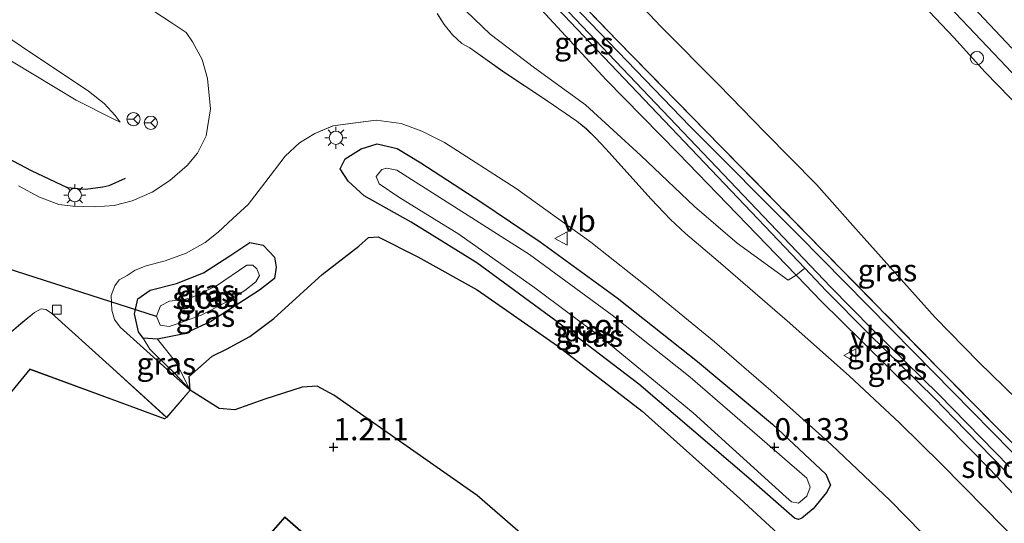
# Model space of a CAD drawing. Units: metres. Extents: x 19995 to 30010, y 375000 to 381253.
# Drawn here: x 28814 to 28926, y 379791 to 379848 of the extents above; entities that cross this region are included whole.
import ezdxf
from ezdxf.enums import TextEntityAlignment as Align

# ---------------------------------------------------------------- set-up
doc = ezdxf.new("R2010")
doc.units = ezdxf.units.M
doc.linetypes.add('IE-TERREINAFSCHEIDING', pattern=[10, 8, -2])
doc.layers.get('0').update_dxf_attribs({"lineweight": 25})
for name, color, linetype, lineweight in [('B-ME-AL-OVERIG-S-B1', 7, 'Continuous', 18), ('B-ME-GR-BOMENSTRUIKEN-GV-B6', 93, 'Continuous', 18), ('B-ME-GW-KRUINLIJN-L-B1', 93, 'Continuous', 18), ('B-ME-GW-TEENLIJN-L-B1', 93, 'Continuous', 18), ('B-ME-IE-GRASLAND-GV-B6', 93, 'Continuous', 18), ('B-ME-IE-GRONDWERKLIJN-GROND_INGERICHT-GV-B6', 253, 'Continuous', 18), ('B-ME-IE-MEUBILAIR_WEGMEUBILAIR-LICHTMAST-S-B1', 8, 'Continuous', 18), ('B-ME-IE-TERREINAFSCHEIDING-DOORGANG-L-B1', 8, 'IE-TERREINAFSCHEIDING-KUNSTMATIG-OPEN', 18), ('B-ME-IE-TERREINAFSCHEIDING-RASTERHEKWERK-L-B1', 8, 'IE-TERREINAFSCHEIDING', 18), ('B-ME-KG-KADASTRAAL-DAKRAND-L-B1', 13, 'Continuous', 18), ('B-ME-OG-WATER-GV-B6', 153, 'Continuous', 18), ('B-ME-VH-VERH_SOORT-BITUMEN-GV-B6', 8, 'IE-TERREINAFSCHEIDING-NATUURLIJK-HOUTWAL', 18), ('B-ME-VV-KOLK-S-B1', 8, 'Continuous', 18), ('B-ME-VW-MEUBILAIR_WEGMEUBILAIR-RONA-S-B1', 8, 'Continuous', 18), ('B-ME-VW-MEUBILAIR_WEGMEUBILAIR-VERKEERSBORD-S-B1', 8, 'Continuous', 18)]:
    doc.layers.add(name, color=color, linetype=linetype, lineweight=lineweight)
for name, color, linetype in [('B-ME-GR-BOMENRIJ-L-B1', 10, 'Continuous'), ('B-ME-GR-BOS-GV-B6', 10, 'Continuous'), ('B-ME-GW-HOOGTEPUNT-S-B1', 10, 'Continuous'), ('B-ME-GW-INSTEEKWATERGANG-L-B1', 10, 'Continuous'), ('B-ME-IE-TERREINAFSCHEIDING-HAAG-L-B1', 10, 'Continuous'), ('B-ME-KW-DUIKER-L-B1', 10, 'Continuous')]:
    doc.layers.add(name, color=color, linetype=linetype)
doc.styles.add('NLCS-ISO', font='NLCS-ISO.TTF')
doc.linetypes.add('IE-TERREINAFSCHEIDING-KUNSTMATIG-OPEN', pattern='A,7,-1.5,[67,NLCS.SHX,S=0.75,R=0,X=0,Y=0],-1.5', length=10)
doc.linetypes.add('IE-TERREINAFSCHEIDING-NATUURLIJK-HOUTWAL', pattern='A,7,-1.5,[67,NLCS.SHX,S=0.75,R=45,X=0,Y=0],-1.5,7,-1.5,[70,NLCS.SHX,S=0.75,R=0,X=0,Y=0],-1.5', length=20)

# ---------------------------------------------------------------- blocks, each defined once
blk = doc.blocks.new('d48CZ_FeatureWriter_4_4_FMEBLOCK11')
at = {"layer": 'B-ME-VH-VERH_SOORT-BITUMEN-GV-B6'}
for points in [[(-351.13, 344.33, 1.41), (-358.39, 351.72, 1.4), (-365.06, 358.03, 1.41), (-371.92, 364.21, 1.37), (-378.3, 369.72, 1.41), (-385.26, 375.43, 1.4), (-392.34, 380.99, 1.41), (-400.79, 387.09, 1.43), (-408.93, 392.3, 1.49), (-411.5, 393.57, 1.48), (-413.82, 394.43, 1.47), (-416.65, 394.84, 1.45), (-419.29, 394.5, 1.39), (-421.56, 394.18, 1.38), (-423.63, 393.32, 1.36), (-425.34, 392.27, 1.38), (-426.99, 390.74, 1.4), (-429.27, 387.72, 1.4), (-431.19, 385.29, 1.41), (-432.92, 383.67, 1.44), (-434.56, 382.15, 1.45), (-436.05, 380.98, 1.44), (-438.21, 379.74, 1.44), (-440.6, 378.9, 1.44), (-442.72, 378.33, 1.4), (-443.99, 377.82, 1.39), (-444.89, 377.24, 1.37), (-445.79, 376.72, 1.36), (-446.3, 376.06, 1.35), (-446.71, 374.95, 1.36), (-446.62, 373.3, 1.35), (-446.34, 372.24, 1.37), (-445.7, 371.37, 1.39), (-437.75, 364.24, 1.37), (-440.41, 361.15, 1.2), (-446.93, 367.06, 1.17), (-453.46, 372.97, 1.11), (-454.12, 373.39, 1.09), (-454.62, 373.46, 1.08), (-455.38, 373.05, 1.05), (-456.95, 371.77, 1.01), (-458.71, 370.23, 1.05)], [(-457.22, 387.38, 1.18), (-454.82, 386.11, 1.18), (-452.65, 385.28, 1.18), (-451.03, 385.09, 1.17), (-448.57, 385, 1.16), (-446.36, 385.17, 1.19), (-444.32, 385.69, 1.18), (-442.06, 386.68, 1.19), (-440.06, 387.99, 1.25), (-438.1, 389.68, 1.29), (-436.91, 391.08, 1.31), (-435.93, 393.06, 1.35), (-435.43, 396.12, 1.42), (-435.8, 399.54, 1.46), (-436.4, 401.69, 1.52), (-437.47, 403.7, 1.55), (-438.2, 404.77, 1.57), (-439.78, 405.83, 1.61), (-443.2, 408.05, 1.65), (-448.15, 410.53, 1.7), (-455.45, 413.86, 1.78), (-466.39, 418.14, 1.9)], [(-409.73, 406.89, 1.83), (-408.97, 405.65, 1.83), (-408.01, 404.5, 1.85), (-406.95, 403.53, 1.85), (-406.03, 403.03, 1.85), (-402.3, 400.36, 1.85), (-397.28, 397.01, 1.82), (-393.92, 394.71, 1.78), (-392.85, 393.86, 1.75), (-391.79, 392.81, 1.74), (-390.63, 391.58, 1.74), (-385.49, 385.88, 1.73), (-383.31, 383.56, 1.72), (-381.59, 381.99, 1.69), (-377.91, 378.87, 1.64), (-370.08, 372.09, 1.61), (-363.04, 365.86, 1.6), (-357.32, 360.5, 1.59), (-352.62, 355.89, 1.6), (-347.62, 350.84, 1.58), (-342.05, 345.14, 1.57)]]:
    blk.add_polyline3d(points, dxfattribs=at)
blk = doc.blocks.new('hoogtepunt')
for p, q in [((-0.5, 0), (0.5, 0)), ((0, 0.5), (0, -0.5))]:
    blk.add_line(p, q)
blk = doc.blocks.new('dtb')
blk.add_circle((0, 0), 0.75)
blk = doc.blocks.new('lantaarnpaal')
for p, q in [((0, 0.75), (0, 1.25)), ((-0.75, 0), (-1.25, 0)), ((-0.88, 0.88), (-0.53, 0.53)), ((0.53, 0.53), (0.88, 0.88)), ((0.75, 0), (1.25, 0)), ((-0.53, -0.53), (-0.88, -0.88)), ((0, -0.75), (0, -1.25)), ((0.53, -0.53), (0.88, -0.88))]:
    blk.add_line(p, q)
blk.add_circle((0, 0), 0.75)
blk = doc.blocks.new('kolk')
blk.add_lwpolyline([(-0.5, -0.5), (0.5, -0.5), (0.5, 0.5), (-0.5, 0.5)], close=True)
blk = doc.blocks.new('verkeersbord')
for p, q in [((0, 0.75), (-0.75, -0.625)), ((0.75, -0.625), (0, 0.75)), ((-0.75, -0.625), (0.75, -0.625))]:
    blk.add_line(p, q)
blk = doc.blocks.new('wegwijzer')
for q in [(-0.53, -0.53), (0, 0.75), (0.53, -0.53)]:
    blk.add_line((0, 0), q)
blk.add_circle((0, 0), 0.75)

msp = doc.modelspace()

# ---------------------------------------------------------------- linework, layer by layer
at = {"layer": 'B-ME-GR-BOMENRIJ-L-B1'}
msp.add_polyline3d([(28830.854, 379803.19, 1.253), (28815.584, 379808.843, 1.253), (28791.691, 379779.7, 1.148)], dxfattribs=at)
at = {"layer": 'B-ME-GR-BOMENSTRUIKEN-GV-B6'}
msp.add_polyline3d([(28850.223, 379865.882, 1.973), (28847.271, 379873.784, 1.925), (28847.252, 379873.804, 1.925), (28848.131, 379875.11, 1.925), (28852.592, 379870.8, 1.925), (28853.373, 379871.431, 1.752), (28880.92, 379841.63, 1.595), (28889.073, 379833.32, 1.567), (28902.475, 379819.463, 1.522), (28901.548, 379818.911, 1.599), (28895.758, 379823.11, 1.599), (28890.931, 379827.251, 1.681), (28884.865, 379833.048, 1.713), (28878.591, 379838.761, 1.701), (28872.807, 379842.985, 1.717), (28867.772, 379846.794, 1.758), (28865.038, 379849.392, 1.782), (28862.231, 379852.146, 1.782), (28859.209, 379856.025, 1.786), (28857.077, 379859.023, 1.872), (28855.827, 379860.627, 1.884), (28853.914, 379862.721, 1.908), (28851.777, 379864.73, 1.961), (28850.223, 379865.882, 1.973)], dxfattribs=at)
at = {"layer": 'B-ME-GR-BOS-GV-B6'}
for points in [[(28833.763, 379806.453, 1.374), (28833.647, 379808.002, 1.138), (28836.248, 379810.296, 0.951), (28837.891, 379811.082, 1.004), (28840.515, 379812.523, 0.975), (28843.245, 379814.56, 0.983), (28848.732, 379819.575, 1.024), (28852.892, 379822.774, 1.061), (28853.985, 379823.744, 1.061), (28855.08, 379823.809, 1.061), (28859.571, 379821.561, 1.036), (28866.308, 379817.82, 1.069), (28875.396, 379811.464, 1.048), (28884.984, 379804.076, 1.073), (28896.06, 379794.181, 1.048), (28900.855, 379789.747, 1.101), (28904.602, 379786.256, 1.122), (28905.919, 379785.05, 1.04), (28911.774, 379778.943, 1.024), (28923.115, 379767.326, 1.028), (28934.074, 379755.158, 1.073)], [(28941.226, 379725.301, 1.02), (28913.586, 379750.675, 1.109), (28893.36, 379770.436, 1.093), (28880.623, 379782.097, 1.044), (28866.286, 379794.512, 0.93), (28850.048, 379805.899, 1.305), (28848.158, 379806.897, 1.321), (28846.467, 379806.776, 1.301), (28842.226, 379805.414, 1.317), (28838.818, 379804.23, 1.362), (28837.034, 379804.374, 1.378), (28833.763, 379806.453, 1.374)]]:
    msp.add_polyline3d(points, dxfattribs=at)
at = {"layer": 'B-ME-GW-INSTEEKWATERGANG-L-B1'}
for points in [[(28929.914, 379791.701, 1.392), (28924.39, 379797.551, 1.441), (28919.499, 379802.481, 1.432), (28916.552, 379805.435, 1.432), (28909.861, 379812.059, 1.477), (28905.291, 379816.517, 1.506), (28902.57, 379819.366, 1.522), (28902.475, 379819.463, 1.522), (28889.073, 379833.32, 1.567), (28880.92, 379841.63, 1.595), (28853.373, 379871.431, 1.752), (28852.394, 379872.491, 1.758), (28844.799, 379880.982, 1.925), (28844.394, 379882.294, 1.9), (28844.745, 379882.903, 1.896), (28845.493, 379883.075, 1.896), (28846.275, 379882.639, 1.896), (28855.892, 379872.783, 1.872), (28874.039, 379853.346, 1.864), (28890.455, 379836.316, 1.859), (28902.756, 379823.977, 1.713), (28915.776, 379810.786, 1.672), (28931.295, 379794.992, 1.64)], [(28902.723, 379791.787, 1.203), (28902.251, 379791.946, 1.187), (28897.104, 379796.487, 1.052), (28884.615, 379807.117, 1.036), (28875.207, 379814.315, 1.028), (28866.256, 379820.869, 1.044), (28858.809, 379825.49, 1.024), (28853.476, 379828.481, 1.024), (28851.687, 379830.148, 1.04), (28850.769, 379831.513, 1.061), (28851.316, 379832.671, 1.077), (28853.14, 379833.784, 1.122), (28854.97, 379834.349, 1.158), (28857.229, 379833.82, 1.187), (28859.911, 379832.217, 1.187), (28866.725, 379827.807, 1.195), (28873.452, 379823.239, 1.187), (28882.15, 379816.915, 1.195), (28891.267, 379809.718, 1.158), (28899.789, 379802.585, 1.146), (28905.809, 379796.935, 1.211), (28906.337, 379795.685, 1.248), (28905.912, 379794.87, 1.268), (28904.388, 379793.007, 1.235), (28903.108, 379791.944, 1.215), (28902.723, 379791.787, 1.203)], [(28830.043, 379812.244, 0.934), (28828.416, 379812.362, 1.349), (28827.914, 379813.059, 1.374), (28827.457, 379815.086, 1.362), (28827.818, 379816.814, 1.321), (28829.224, 379817.784, 1.276), (28832.218, 379818.548, 1.264), (28835.282, 379819.759, 1.256), (28838.242, 379821.684, 1.252), (28840.539, 379823.182, 1.235), (28842.044, 379822.897, 1.207), (28843.339, 379821.517, 1.142), (28843.523, 379820.377, 1.04), (28843.34, 379819.104, 1.04), (28841.624, 379817.791, 1.036), (28836.12, 379814.233, 1.032), (28833.068, 379812.839, 0.979), (28830.043, 379812.244, 0.934)]]:
    msp.add_polyline3d(points, dxfattribs=at)
at = {"layer": 'B-ME-GW-KRUINLIJN-L-B1'}
for points in [[(28926.913, 379845.184, 9.326), (28921.887, 379850.522, 9.395), (28917.151, 379855.357, 9.526), (28911.554, 379861.253, 9.542), (28906.239, 379866.979, 9.664), (28901.757, 379871.632, 9.753), (28897.903, 379875.777, 9.827), (28893.749, 379880.094, 9.965), (28888.321, 379885.823, 10.164), (28882.301, 379892.292, 10.323), (28876.381, 379898.701, 10.441), (28869.699, 379905.865, 10.518), (28866.001, 379909.838, 10.475), (28865.591, 379910.229, 10.559)], [(29046.212, 379707.775, 9.15), (29032.455, 379723.662, 9.08), (29018.012, 379740.195, 9.121), (29006.632, 379753.193, 9.196), (28997.091, 379763.897, 9.168), (28988.038, 379774.383, 9.115), (28977.502, 379786.38, 9.095), (28967.177, 379798.264, 9.046), (28957.615, 379808.441, 9.103), (28947.888, 379819.242, 9.123), (28936.143, 379832.494, 9.351), (28926.283, 379843.095, 9.452), (28916.893, 379853.033, 9.546), (28907.866, 379862.842, 9.692), (28896.481, 379874.904, 9.94), (28885.736, 379886.519, 10.302), (28874.908, 379898.073, 10.477), (28865.022, 379908.22, 10.62)], [(28929.493, 379836.686, 9.229), (28923.867, 379842.481, 9.412), (28920.325, 379846.418, 9.456), (28916.133, 379850.866, 9.509), (28911.203, 379856.202, 9.627), (28906.604, 379861.387, 9.595), (28901.91, 379866.761, 9.713), (28897.51, 379871.475, 9.733), (28892.988, 379875.991, 9.855), (28888.392, 379880.735, 10.083), (28883.895, 379885.83, 10.148), (28878.303, 379891.804, 10.241), (28873.988, 379896.653, 10.367), (28869.594, 379901.522, 10.55), (28865.489, 379905.727, 10.636), (28863.885, 379906.953, 10.579), (28863.314, 379907.129, 10.406), (28862.79, 379907.383, 10.502)], [(28825.813, 379836.83, 1.375), (28825.273, 379837.57, 1.473), (28824.022, 379838.928, 1.489), (28822.233, 379840.314, 1.489), (28819.127, 379842.401, 1.506), (28815.554, 379844.77, 1.538), (28811.747, 379847.347, 1.583), (28807.164, 379850.209, 1.66), (28800.869, 379852.952, 1.668), (28788.998, 379857.741, 1.635), (28777.345, 379861.383, 1.659), (28761.029, 379865.652, 1.775), (28745.659, 379870.055, 2.026), (28731.492, 379873.271, 2.193), (28717.655, 379875.775, 2.304), (28704.944, 379877.219, 2.406), (28690.45, 379877.751, 2.569), (28674.65, 379877.832, 2.764), (28658.263, 379877.658, 2.899)], [(28833.705, 379806.571, 1.357), (28832.016, 379808.326, 1.374), (28829.986, 379810.311, 1.382), (28829.184, 379811.091, 1.382), (28828.416, 379812.362, 1.349)]]:
    msp.add_polyline3d(points, dxfattribs=at)
at = {"layer": 'B-ME-GW-TEENLIJN-L-B1'}
for points in [[(28846.819, 379890.585, 2.341), (28849.125, 379888.349, 2.274), (28854.273, 379882.734, 2.156), (28860.25, 379876.215, 2.047), (28866.028, 379869.723, 2.018), (28871.431, 379864.005, 2.026), (28876.382, 379858.961, 2.026), (28882.022, 379853.11, 2.006), (28887.122, 379847.645, 2.01), (28893.683, 379841.061, 1.847), (28898.921, 379835.691, 1.811), (28904.777, 379829.746, 1.79), (28908.878, 379825.106, 1.746), (28913.382, 379820.085, 1.64), (28918.227, 379814.686, 1.514), (28923.153, 379809.627, 1.624), (28927.449, 379805.472, 1.746)], [(28825.813, 379836.83, 1.375), (28824.94, 379837.225, 1.347), (28820.836, 379839.314, 1.266), (28811.283, 379845.052, 1.14), (28799.835, 379851.152, 1.14), (28788.018, 379855.717, 1.083), (28777.529, 379858.566, 1.083), (28764.383, 379861.379, 1.05), (28753.816, 379864.169, 1.05), (28743.031, 379867.087, 1.097), (28732.378, 379869.557, 1.078), (28720.339, 379871.963, 1.05), (28707.671, 379873.133, 1.004), (28693.323, 379873.391, 0.962), (28680.101, 379872.907, 0.911), (28662.018, 379872.316, 0.911), (28645.339, 379871.564, 0.883), (28627.884, 379870.004, 0.929), (28616.119, 379869.574, 0.911), (28602.484, 379869.873, 0.925), (28591.101, 379870.878, 0.925), (28577.449, 379872.314, 0.897), (28564.661, 379874.264, 0.897), (28551.904, 379876.519, 0.885)], [(28830.043, 379812.244, 0.934), (28830.814, 379811.282, 0.934), (28832.269, 379809.473, 0.934), (28833.705, 379806.571, 1.357)]]:
    msp.add_polyline3d(points, dxfattribs=at)
at = {"layer": 'B-ME-IE-GRASLAND-GV-B6'}
for points in [[(28926.588, 379797.807, 0.481), (28918.637, 379805.95, 0.509), (28911.083, 379813.363, 0.595), (28906.342, 379818.152, 0.68), (28851.554, 379875.69, 1.111), (28846.534, 379881.002, 1.205), (28846.516, 379880.174, 1.197), (28851.083, 379875.244, 1.111), (28854.117, 379872.058, 1.087), (28853.373, 379871.431, 1.752), (28852.394, 379872.491, 1.758), (28844.799, 379880.982, 1.925), (28844.394, 379882.294, 1.9), (28844.745, 379882.903, 1.896), (28845.493, 379883.075, 1.896), (28846.275, 379882.639, 1.896), (28855.892, 379872.783, 1.872), (28874.039, 379853.346, 1.864), (28890.455, 379836.316, 1.859), (28902.756, 379823.977, 1.713), (28915.776, 379810.786, 1.672), (28931.295, 379794.992, 1.64)], [(28902.475, 379819.463, 1.522), (28889.073, 379833.32, 1.567), (28880.92, 379841.63, 1.595), (28853.373, 379871.431, 1.752), (28854.117, 379872.058, 1.087), (28903.433, 379820.266, 0.699), (28902.475, 379819.463, 1.522)], [(28805.124, 379860.351, 1.904), (28816.058, 379856.079, 1.782), (28823.361, 379852.749, 1.701), (28828.313, 379850.266, 1.648), (28831.726, 379848.045, 1.607), (28833.313, 379846.982, 1.571), (28834.045, 379845.912, 1.55), (28835.109, 379843.902, 1.518), (28835.715, 379841.756, 1.461), (28836.076, 379838.334, 1.416), (28835.585, 379835.272, 1.351), (28834.602, 379833.3, 1.31), (28833.406, 379831.898, 1.29), (28831.455, 379830.209, 1.249), (28829.448, 379828.897, 1.188), (28827.186, 379827.907, 1.184), (28825.152, 379827.382, 1.188), (28822.938, 379827.212, 1.156), (28820.484, 379827.308, 1.168), (28818.864, 379827.495, 1.18), (28816.693, 379828.33, 1.184), (28814.292, 379829.595, 1.184)], [(28931.965, 379795.399, 1.717), (28918.666, 379808.845, 1.701), (28905.495, 379822.284, 1.733), (28893.932, 379834.073, 1.794), (28882.197, 379846.026, 1.937), (28870.824, 379857.883, 2.071)], [(28870.824, 379857.883, 2.071), (28882.197, 379846.026, 1.937), (28893.932, 379834.073, 1.794), (28905.495, 379822.284, 1.733), (28918.666, 379808.845, 1.701), (28931.965, 379795.399, 1.717)], [(28931.295, 379794.992, 1.64), (28915.776, 379810.786, 1.672), (28902.756, 379823.977, 1.713), (28890.455, 379836.316, 1.859), (28874.039, 379853.346, 1.864)], [(28882.022, 379853.11, 2.006), (28887.122, 379847.645, 2.01), (28893.683, 379841.061, 1.847), (28898.921, 379835.691, 1.811), (28904.777, 379829.746, 1.79), (28908.878, 379825.106, 1.746), (28913.382, 379820.085, 1.64), (28918.227, 379814.686, 1.514), (28923.153, 379809.627, 1.624), (28927.449, 379805.472, 1.746)], [(28929.46, 379787.359, 1.567), (28923.895, 379793.052, 1.583), (28918.89, 379798.105, 1.603), (28914.19, 379802.713, 1.595), (28908.471, 379808.078, 1.599), (28901.428, 379814.301, 1.611), (28893.602, 379821.084, 1.636), (28889.916, 379824.207, 1.689), (28888.202, 379825.778, 1.721), (28886.016, 379828.096, 1.729), (28880.883, 379833.796, 1.737), (28879.722, 379835.023, 1.742), (28878.66, 379836.08, 1.754), (28877.593, 379836.924, 1.782), (28874.227, 379839.224, 1.819), (28869.211, 379842.574, 1.847), (28865.482, 379845.25, 1.851), (28864.561, 379845.742, 1.847), (28863.502, 379846.717, 1.847), (28862.538, 379847.868, 1.835), (28861.778, 379849.109, 1.835)], [(28865.038, 379849.392, 1.782), (28867.772, 379846.794, 1.758), (28872.807, 379842.985, 1.717), (28878.591, 379838.761, 1.701), (28884.865, 379833.048, 1.713), (28890.931, 379827.251, 1.681), (28895.758, 379823.11, 1.599), (28901.548, 379818.911, 1.599), (28902.475, 379819.463, 1.522), (28902.57, 379819.366, 1.522), (28905.291, 379816.517, 1.506), (28909.861, 379812.059, 1.477), (28916.552, 379805.435, 1.432), (28919.499, 379802.481, 1.432), (28924.39, 379797.551, 1.441), (28929.914, 379791.701, 1.392)], [(28811.747, 379847.347, 1.583), (28815.554, 379844.77, 1.538), (28819.127, 379842.401, 1.506), (28822.233, 379840.314, 1.489), (28824.022, 379838.928, 1.489), (28825.273, 379837.57, 1.473), (28825.813, 379836.83, 1.375), (28824.94, 379837.225, 1.347), (28820.836, 379839.314, 1.266), (28811.283, 379845.052, 1.14)], [(28811.283, 379845.052, 1.14), (28820.836, 379839.314, 1.266), (28824.94, 379837.225, 1.347), (28825.813, 379836.83, 1.375), (28825.273, 379837.57, 1.473), (28824.022, 379838.928, 1.489), (28822.233, 379840.314, 1.489), (28819.127, 379842.401, 1.506), (28815.554, 379844.77, 1.538), (28811.747, 379847.347, 1.583)], [(28900.855, 379789.747, 1.101), (28896.06, 379794.181, 1.048), (28884.984, 379804.076, 1.073), (28875.396, 379811.464, 1.048), (28866.308, 379817.82, 1.069), (28859.571, 379821.561, 1.036), (28855.08, 379823.809, 1.061), (28853.985, 379823.744, 1.061), (28852.892, 379822.774, 1.061), (28848.732, 379819.575, 1.024), (28843.245, 379814.56, 0.983), (28840.515, 379812.523, 0.975), (28837.891, 379811.082, 1.004), (28836.248, 379810.296, 0.951), (28833.647, 379808.002, 1.138), (28833.763, 379806.453, 1.374), (28825.811, 379813.589, 1.386), (28825.172, 379814.458, 1.374), (28824.895, 379815.518, 1.353), (28824.798, 379817.161, 1.357), (28825.207, 379818.276, 1.353), (28825.716, 379818.934, 1.357), (28826.622, 379819.457, 1.366), (28827.522, 379820.037, 1.386), (28828.787, 379820.546, 1.402), (28830.913, 379821.119, 1.443), (28833.299, 379821.959, 1.443), (28835.461, 379823.197, 1.443), (28836.946, 379824.361, 1.451), (28838.589, 379825.887, 1.443), (28840.323, 379827.502, 1.414), (28842.244, 379829.937, 1.398), (28844.523, 379832.959, 1.398), (28846.167, 379834.49, 1.378), (28847.879, 379835.534, 1.362), (28849.955, 379836.391, 1.378), (28852.221, 379836.711, 1.386), (28854.86, 379837.06, 1.447), (28857.693, 379836.647, 1.467), (28860.012, 379835.79, 1.484), (28862.58, 379834.518, 1.492)], [(28862.58, 379834.518, 1.492), (28870.717, 379829.303, 1.431), (28879.168, 379823.209, 1.41), (28886.255, 379817.647, 1.402), (28893.207, 379811.94, 1.414), (28899.59, 379806.429, 1.374), (28906.448, 379800.241, 1.414), (28913.12, 379793.94, 1.402), (28920.376, 379786.548, 1.406), (28927.519, 379779.238, 1.341)], [(28858.809, 379825.49, 1.024), (28866.256, 379820.869, 1.044), (28875.207, 379814.315, 1.028), (28884.615, 379807.117, 1.036), (28897.104, 379796.487, 1.052), (28902.251, 379791.946, 1.187), (28902.723, 379791.787, 1.203), (28903.108, 379791.944, 1.215), (28904.388, 379793.007, 1.235), (28905.912, 379794.87, 1.268), (28906.337, 379795.685, 1.248), (28905.809, 379796.935, 1.211), (28899.789, 379802.585, 1.146), (28891.267, 379809.718, 1.158), (28882.15, 379816.915, 1.195), (28873.452, 379823.239, 1.187), (28866.725, 379827.807, 1.195), (28859.911, 379832.217, 1.187), (28857.229, 379833.82, 1.187), (28854.97, 379834.349, 1.158), (28853.14, 379833.784, 1.122), (28851.316, 379832.671, 1.077), (28850.769, 379831.513, 1.061), (28851.687, 379830.148, 1.04), (28853.476, 379828.481, 1.024), (28858.809, 379825.49, 1.024)], [(28859.911, 379832.217, 1.187), (28866.725, 379827.807, 1.195), (28873.452, 379823.239, 1.187), (28882.15, 379816.915, 1.195), (28891.267, 379809.718, 1.158), (28899.789, 379802.585, 1.146), (28905.809, 379796.935, 1.211), (28906.337, 379795.685, 1.248), (28905.912, 379794.87, 1.268), (28904.388, 379793.007, 1.235), (28903.108, 379791.944, 1.215), (28902.723, 379791.787, 1.203), (28902.251, 379791.946, 1.187), (28897.104, 379796.487, 1.052), (28884.615, 379807.117, 1.036), (28875.207, 379814.315, 1.028), (28866.256, 379820.869, 1.044), (28858.809, 379825.49, 1.024), (28853.476, 379828.481, 1.024), (28851.687, 379830.148, 1.04), (28850.769, 379831.513, 1.061), (28851.316, 379832.671, 1.077), (28853.14, 379833.784, 1.122), (28854.97, 379834.349, 1.158), (28857.229, 379833.82, 1.187), (28859.911, 379832.217, 1.187)], [(28901.941, 379793.802, -0.164), (28902.709, 379793.637, -0.164), (28903.647, 379794.425, -0.164), (28904.046, 379795.448, -0.164), (28903.678, 379796.493, -0.164), (28890.448, 379807.93, -0.164), (28881.615, 379814.949, -0.164), (28872.212, 379821.834, -0.164), (28857.203, 379831.375, -0.164), (28856.057, 379831.608, -0.164), (28855.489, 379831.445, -0.164), (28854.856, 379830.661, -0.164), (28855.194, 379829.811, -0.164), (28857.431, 379828.327, -0.164), (28864.218, 379824.14, -0.164), (28872.815, 379818.058, -0.164), (28880.77, 379812.102, -0.164), (28890.796, 379803.893, -0.164), (28901.318, 379794.319, -0.164), (28901.941, 379793.802, -0.164)], [(28843.339, 379821.517, 1.142), (28843.523, 379820.377, 1.04), (28843.34, 379819.104, 1.04), (28841.624, 379817.791, 1.036), (28836.12, 379814.233, 1.032), (28833.068, 379812.839, 0.979), (28830.043, 379812.244, 0.934), (28828.416, 379812.362, 1.349), (28827.914, 379813.059, 1.374), (28827.457, 379815.086, 1.362), (28827.818, 379816.814, 1.321), (28829.224, 379817.784, 1.276), (28832.218, 379818.548, 1.264), (28835.282, 379819.759, 1.256), (28838.242, 379821.684, 1.252), (28840.539, 379823.182, 1.235), (28842.044, 379822.897, 1.207), (28843.339, 379821.517, 1.142)], [(28832.016, 379808.326, 1.374), (28833.705, 379806.571, 1.357), (28832.269, 379809.473, 0.934), (28830.814, 379811.282, 0.934), (28830.043, 379812.244, 0.934), (28833.068, 379812.839, 0.979), (28836.12, 379814.233, 1.032), (28841.624, 379817.791, 1.036), (28843.34, 379819.104, 1.04), (28843.523, 379820.377, 1.04), (28843.339, 379821.517, 1.142), (28842.044, 379822.897, 1.207), (28840.539, 379823.182, 1.235), (28838.242, 379821.684, 1.252), (28835.282, 379819.759, 1.256), (28832.218, 379818.548, 1.264), (28829.224, 379817.784, 1.276), (28827.818, 379816.814, 1.321), (28827.457, 379815.086, 1.362), (28827.914, 379813.059, 1.374), (28828.416, 379812.362, 1.349), (28829.184, 379811.091, 1.382), (28829.986, 379810.311, 1.382), (28832.016, 379808.326, 1.374)], [(28830.362, 379813.803, 0.003), (28831.399, 379813.654, 0.003), (28832.533, 379814.047, 0.003), (28835.02, 379814.936, 0.003), (28837.832, 379816.409, -0.184), (28839.949, 379817.761, -0.184), (28841.212, 379818.722, -0.184), (28841.636, 379819.453, -0.184), (28841.316, 379820.197, -0.184), (28840.876, 379820.61, -0.184), (28840.184, 379820.608, -0.184), (28836.753, 379818.269, -0.184), (28834.009, 379816.971, 0.003), (28833.23, 379816.779, 0.003), (28831.422, 379816.524, 0.003), (28830.388, 379816.007, 0.003), (28829.946, 379814.829, 0.003), (28830.362, 379813.803, 0.003)], [(28929.914, 379791.701, 1.392), (28924.39, 379797.551, 1.441), (28919.499, 379802.481, 1.432), (28916.552, 379805.435, 1.432), (28909.861, 379812.059, 1.477), (28905.291, 379816.517, 1.506), (28902.57, 379819.366, 1.522), (28902.475, 379819.463, 1.522), (28903.433, 379820.266, 0.699), (28905.876, 379817.7, 0.68), (28910.626, 379812.903, 0.595), (28918.178, 379805.492, 0.509), (28920.378, 379803.238, 0.501), (28926.123, 379797.356, 0.481)], [(28790.936, 379778.876, 1.111), (28789.461, 379780.486, 1.091), (28788.996, 379781.605, 1.079), (28788.944, 379783.211, 1.05), (28788.989, 379784.377, 1.042), (28789.095, 379785.26, 1.042), (28789.446, 379786.323, 1.042), (28790.037, 379787.225, 1.042), (28803.165, 379801.649, 1.07), (28809.331, 379808.886, 1.075), (28812.804, 379812.447, 1.046), (28814.565, 379813.989, 1.009), (28816.126, 379815.261, 1.05), (28816.886, 379815.672, 1.083), (28817.387, 379815.605, 1.095), (28818.05, 379815.182, 1.107), (28824.583, 379809.276, 1.172), (28831.096, 379803.363, 1.197), (28830.854, 379803.19, 1.253), (28815.6, 379808.784, 1.253), (28791.691, 379779.7, 1.148), (28790.936, 379778.876, 1.111)], [(28829.986, 379810.311, 1.382), (28829.184, 379811.091, 1.382), (28828.416, 379812.362, 1.349), (28830.043, 379812.244, 0.934), (28830.814, 379811.282, 0.934), (28832.269, 379809.473, 0.934), (28833.705, 379806.571, 1.357), (28832.016, 379808.326, 1.374), (28829.986, 379810.311, 1.382)]]:
    msp.add_polyline3d(points, dxfattribs=at)
at = {"layer": 'B-ME-IE-GRONDWERKLIJN-GROND_INGERICHT-GV-B6'}
for points in [[(28926.913, 379845.184, 9.326), (28921.887, 379850.522, 9.395), (28917.151, 379855.357, 9.526), (28911.554, 379861.253, 9.542), (28906.239, 379866.979, 9.664), (28901.757, 379871.632, 9.753), (28897.903, 379875.777, 9.827), (28893.749, 379880.094, 9.965), (28888.321, 379885.823, 10.164), (28882.301, 379892.292, 10.323), (28876.381, 379898.701, 10.441), (28869.699, 379905.865, 10.518), (28866.001, 379909.838, 10.475)], [(28927.449, 379805.472, 1.746), (28923.153, 379809.627, 1.624), (28918.227, 379814.686, 1.514), (28913.382, 379820.085, 1.64), (28908.878, 379825.106, 1.746), (28904.777, 379829.746, 1.79), (28898.921, 379835.691, 1.811), (28893.683, 379841.061, 1.847), (28887.122, 379847.645, 2.01), (28882.022, 379853.11, 2.006)], [(28916.133, 379850.866, 9.509), (28920.325, 379846.418, 9.456), (28923.867, 379842.481, 9.412), (28929.493, 379836.686, 9.229)], [(28929.493, 379836.686, 9.229), (28923.867, 379842.481, 9.412), (28920.325, 379846.418, 9.456), (28916.133, 379850.866, 9.509)], [(28921.887, 379850.522, 9.395), (28926.913, 379845.184, 9.326)], [(28791.691, 379779.7, 1.148), (28815.6, 379808.784, 1.253)], [(28815.6, 379808.784, 1.253), (28830.854, 379803.19, 1.253), (28831.096, 379803.363, 1.197), (28833.763, 379806.453, 1.374), (28837.034, 379804.374, 1.378), (28838.818, 379804.23, 1.362), (28842.226, 379805.414, 1.317), (28846.467, 379806.776, 1.301), (28848.158, 379806.897, 1.321), (28850.048, 379805.899, 1.305), (28866.286, 379794.512, 0.93), (28880.623, 379782.097, 1.044), (28893.36, 379770.436, 1.093), (28913.586, 379750.675, 1.109), (28941.226, 379725.301, 1.02), (28950.492, 379717.296, 1.263), (28953.96, 379714.3, 1.353), (28946.159, 379702.682, 1.258)], [(28867.895, 379698.599, 1.306), (28887.744, 379721.284, 1.445), (28861.014, 379744.671, 1.233), (28860.291, 379743.845, 1.233), (28850.592, 379752.331, 1.233), (28861.079, 379764.317, 1.233), (28860.816, 379764.547, 1.233), (28867.396, 379772.068, 1.237), (28844.499, 379792.102, 1.282), (28837.915, 379784.577, 1.095), (28837.66, 379784.8, 1.095), (28824.032, 379769.224, 1.095), (28824.259, 379769.026, 1.095), (28817.667, 379761.492, 1.201), (28840.733, 379741.31, 1.294), (28847.578, 379749.134, 1.294), (28857.399, 379740.541, 1.294), (28838.6951, 379719.1644, 1.5078), (28836.6806, 379721.14, 1.432), (28838.632, 379723.387, 1.432), (28809.0748, 379749.0563, 1.432)]]:
    msp.add_polyline3d(points, dxfattribs=at)
at = {"layer": 'B-ME-IE-TERREINAFSCHEIDING-DOORGANG-L-B1'}
msp.add_polyline3d([(28830.854, 379803.19, 1.253), (28831.096, 379803.363, 1.197), (28833.763, 379806.453, 1.374)], dxfattribs=at)
at = {"layer": 'B-ME-IE-TERREINAFSCHEIDING-HAAG-L-B1'}
msp.add_polyline3d([(28826.409, 379830.438, 1.241), (28824.559, 379829.611, 1.233), (28823.85, 379829.455, 1.213), (28821.907, 379829.2, 1.188), (28819.865, 379829.387, 1.131), (28815.786, 379831.283, 1.083), (28807.149, 379835.847, 1.079), (28794.957, 379842.669, 1.111), (28779.316, 379850.91, 1.112), (28765.237, 379857.981, 1.2), (28758.35, 379860.454, 1.173)], dxfattribs=at)
at = {"layer": 'B-ME-IE-TERREINAFSCHEIDING-RASTERHEKWERK-L-B1'}
msp.add_polyline3d([(28845.534, 379885.053, 2.055), (28858.158, 379871.498, 2.136), (28870.824, 379857.883, 2.071), (28882.197, 379846.026, 1.937), (28893.932, 379834.073, 1.794), (28905.495, 379822.284, 1.733), (28918.666, 379808.845, 1.701), (28931.965, 379795.399, 1.717), (28941.574, 379785.5, 1.75), (28949.021, 379777.693, 1.717), (28960.805, 379764.997, 1.542), (28972.675, 379751.427, 1.461)], dxfattribs=at)
at = {"layer": 'B-ME-KG-KADASTRAAL-DAKRAND-L-B1'}
msp.add_polyline3d([(28838.7308, 379719.1294, 8.8169), (28857.469, 379740.546, 10.111), (28847.573, 379749.204, 7.854), (28840.728, 379741.381, 6.406), (28817.737, 379761.496, 6.406), (28824.329, 379769.03, 7.757), (28824.103, 379769.229, 7.752), (28837.664, 379784.729, 7.752), (28837.919, 379784.506, 7.691), (28844.503, 379792.031, 6.382), (28867.325, 379772.063, 6.378), (28860.745, 379764.542, 7.785), (28861.008, 379764.312, 7.785), (28850.522, 379752.327, 7.826), (28860.296, 379743.775, 8.452), (28861.019, 379744.601, 8.212), (28887.673, 379721.279, 8.196), (28867.825, 379698.594, 8.928)], dxfattribs=at)
at = {"layer": 'B-ME-KW-DUIKER-L-B1'}
msp.add_line((28801.701, 379823.875, 0.225), (28829.898, 379814.852, 0.053), dxfattribs=at)
at = {"layer": 'B-ME-OG-WATER-GV-B6'}
for points in [[(28926.123, 379797.356, 0.481), (28920.378, 379803.238, 0.501), (28918.178, 379805.492, 0.509), (28910.626, 379812.903, 0.595), (28905.876, 379817.7, 0.68), (28903.433, 379820.266, 0.699), (28854.117, 379872.058, 1.087), (28851.083, 379875.244, 1.111), (28846.516, 379880.174, 1.197), (28846.534, 379881.002, 1.205), (28851.554, 379875.69, 1.111), (28906.342, 379818.152, 0.68), (28911.083, 379813.363, 0.595), (28918.637, 379805.95, 0.509), (28926.588, 379797.807, 0.481)], [(28872.212, 379821.834, -0.164), (28881.615, 379814.949, -0.164), (28890.448, 379807.93, -0.164), (28903.678, 379796.493, -0.164), (28904.046, 379795.448, -0.164), (28903.647, 379794.425, -0.164), (28902.709, 379793.637, -0.164), (28901.941, 379793.802, -0.164), (28901.318, 379794.319, -0.164), (28890.796, 379803.893, -0.164), (28880.77, 379812.102, -0.164), (28872.815, 379818.058, -0.164), (28864.218, 379824.14, -0.164), (28857.431, 379828.327, -0.164), (28855.194, 379829.811, -0.164), (28854.856, 379830.661, -0.164), (28855.489, 379831.445, -0.164), (28856.057, 379831.608, -0.164), (28857.203, 379831.375, -0.164), (28872.212, 379821.834, -0.164)], [(28835.02, 379814.936, 0.003), (28832.533, 379814.047, 0.003), (28831.399, 379813.654, 0.003), (28830.362, 379813.803, 0.003), (28829.946, 379814.829, 0.003), (28830.388, 379816.007, 0.003), (28831.422, 379816.524, 0.003), (28833.23, 379816.779, 0.003), (28834.009, 379816.971, 0.003), (28836.753, 379818.269, -0.184), (28840.184, 379820.608, -0.184), (28840.876, 379820.61, -0.184), (28841.316, 379820.197, -0.184), (28841.636, 379819.453, -0.184), (28841.212, 379818.722, -0.184), (28839.949, 379817.761, -0.184), (28837.832, 379816.409, -0.184), (28835.02, 379814.936, 0.003)]]:
    msp.add_polyline3d(points, dxfattribs=at)

# ---------------------------------------------------------------- block references
at = {"layer": 'B-ME-AL-OVERIG-S-B1', "rotation": 90}
msp.add_blockref('dtb', (28922.949, 379844.075, 9.456), dxfattribs=at)
at = {"layer": 'B-ME-GW-HOOGTEPUNT-S-B1', "rotation": 90}
for p in [(28850, 379800, 1.211), (28850, 379800, 1.211), (28900, 379800, 0.133), (28900, 379800, 0.133)]:
    msp.add_blockref('hoogtepunt', p, dxfattribs=at)
at = {"layer": 'B-ME-IE-MEUBILAIR_WEGMEUBILAIR-LICHTMAST-S-B1', "rotation": 90}
for p in [(28850.285, 379835.05, 1.398), (28820.69, 379828.553, 1.107)]:
    msp.add_blockref('lantaarnpaal', p, dxfattribs=at)
at = {"layer": 'B-ME-VH-VERH_SOORT-BITUMEN-GV-B6'}
msp.add_blockref('d48CZ_FeatureWriter_4_4_FMEBLOCK11', (29271.5105, 379442.2158), dxfattribs=at)
at = {"layer": 'B-ME-VV-KOLK-S-B1', "rotation": 90}
msp.add_blockref('kolk', (28818.646, 379815.577, 1.111), dxfattribs=at)
at = {"layer": 'B-ME-VW-MEUBILAIR_WEGMEUBILAIR-RONA-S-B1', "rotation": 90}
for p in [(28827.344, 379837.148, 1.518), (28829.305, 379836.75, 1.519)]:
    msp.add_blockref('wegwijzer', p, dxfattribs=at)
at = {"layer": 'B-ME-VW-MEUBILAIR_WEGMEUBILAIR-VERKEERSBORD-S-B1', "rotation": 90}
for p in [(28875.858, 379823.627, 1.266), (28908.593, 379810.376, 1.705)]:
    msp.add_blockref('verkeersbord', p, dxfattribs=at)

# ---------------------------------------------------------------- texts
at = {"layer": 'B-ME-GW-HOOGTEPUNT-S-B1', "ltscale": 0.2, "style": 'NLCS-ISO'}
for s, p in [('1.211', (28850, 379800, 1.211)), ('1.211', (28850, 379800, 1.211)), ('0.133', (28900, 379800, 0.133)), ('0.133', (28900, 379800, 0.133))]:
    msp.add_text(s, height=2.5, dxfattribs=at).set_placement(p, align=Align.BOTTOM_LEFT)
at = {"layer": 'B-ME-IE-GRASLAND-GV-B6', "ltscale": 0.2, "style": 'NLCS-ISO'}
for p in [(28878.403, 379845.7605), (28912.8045, 379820.032), (28835.49, 379817.713), (28835.791, 379817.132), (28835.49, 379814.8765), (28878.553, 379813.068), (28878.553, 379813.068), (28879.451, 379812.6225), (28911.5995, 379810.886), (28831.0605, 379809.4665), (28913.9295, 379808.8895)]:
    msp.add_text('gras', height=2.5, dxfattribs=at).set_placement(p, align=Align.MIDDLE_CENTER)
at = {"layer": 'B-ME-OG-WATER-GV-B6', "ltscale": 0.2, "style": 'NLCS-ISO'}
for p in [(28835.7271, 379816.9175), (28878.9327, 379813.8045), (28925.1705, 379797.7616)]:
    msp.add_text('sloot', height=2.5, dxfattribs=at).set_placement(p, align=Align.MIDDLE_CENTER)
at = {"layer": 'B-ME-VW-MEUBILAIR_WEGMEUBILAIR-VERKEERSBORD-S-B1', "ltscale": 0.2, "style": 'NLCS-ISO'}
for p in [(28875.858, 379823.627, 1.266), (28908.593, 379810.376, 1.705)]:
    msp.add_text('vb', height=2.5, dxfattribs=at).set_placement(p, align=Align.BOTTOM_LEFT)

doc.saveas('drawing.dxf')
